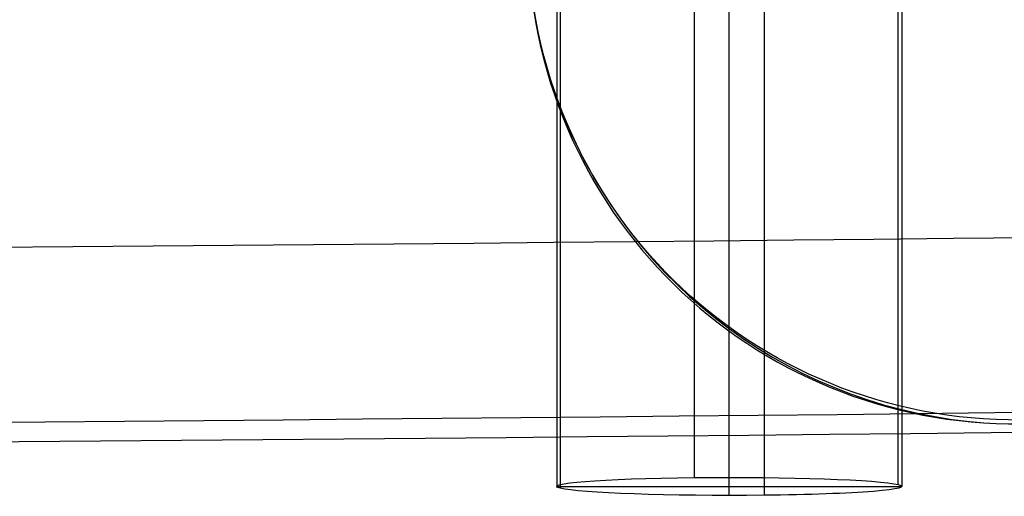
# Model space of a CAD drawing. Units: millimetres. Extents: x -287 to 272, y -16 to 525.
# Drawn here: x 92 to 132, y 57 to 77 of the extents above; entities that cross this region are included whole.
import ezdxf

# ---------------------------------------------------------------- set-up
doc = ezdxf.new("R2010")
doc.units = ezdxf.units.MM
doc.header["$MEASUREMENT"] = 0
doc.layers.add('Predeterminado', color=7, linetype='Continuous', true_color=0x000000)

msp = doc.modelspace()

# ---------------------------------------------------------------- linework, layer by layer
at = {"layer": 'Predeterminado', "color": 253, "true_color": 0x98aaaf}
for p, q in [((113.784, 362.272, 420.442), (113.784, 57.68, 436.405)), ((119.374, 58.039, 443.252), (119.374, 362.631, 427.289)), ((120.784, 58.047, 443.396), (120.784, 362.638, 427.433)), ((127.64, 57.754, 437.813), (127.64, 362.346, 421.85)), ((127.784, 362.272, 420.442), (127.784, 57.68, 436.405)), ((113.927, 362.198, 419.035), (113.927, 57.607, 434.998)), ((120.784, 57.314, 429.415), (120.784, 361.906, 413.452)), ((122.193, 361.913, 413.595), (122.193, 57.322, 429.558)), ((120.784, 57.314, 429.415), (120.784, 58.047, 443.396)), ((113.784, 57.68, 436.405), (127.784, 57.68, 436.405))]:
    msp.add_line(p, q, dxfattribs=at)
at = {"layer": 'Predeterminado', "extrusion": (0, 0.052336, 0.99863)}
msp.add_arc((-132.618, -57.762, 429.752), 20, 21.3972, 86.1133, dxfattribs=at)
at = {"layer": 'Predeterminado', "color": 253, "true_color": 0x98aaaf, "extrusion": (-4.33681e-17, 0.99863, -0.052336)}
msp.add_arc((7.482, 1103.439, 44.762), 677.5, 252.133618, 287.866382, dxfattribs=at)
at = {"layer": 'Predeterminado', "color": 253, "true_color": 0x98aaaf, "extrusion": (0, 0.99863, -0.052336)}
msp.add_arc((7.482, 1103.439, 44.762), 677.5, 252.133618, 287.866382, dxfattribs=at)
at = {"layer": 'Predeterminado', "color": 253, "true_color": 0x98aaaf, "extrusion": (-3.53884e-16, 0.99863, -0.052336)}
msp.add_arc((7.482, 1103.439, 37.262), 670, 252.133618, 287.866382, dxfattribs=at)
at = {"layer": 'Predeterminado', "color": 253, "true_color": 0x98aaaf, "extrusion": (-2.68882e-16, 0.99863, -0.052336)}
msp.add_arc((7.482, 1103.439, 37.262), 685, 252.133618, 287.866382, dxfattribs=at)
at = {"layer": 'Predeterminado', "color": 253, "true_color": 0x98aaaf, "extrusion": (1.40509e-12, 0.99863, -0.052336)}
msp.add_arc((-120.784, 438.826, 34.762), 7, 348.3833, 78.3833, dxfattribs=at)
at = {"layer": 'Predeterminado', "color": 253, "true_color": 0x98aaaf, "extrusion": (2.1819e-13, 0.99863, -0.052336)}
msp.add_arc((-120.784, 438.826, 34.762), 7, 78.3833, 168.3833, dxfattribs=at)
at = {"layer": 'Predeterminado', "color": 253, "true_color": 0x98aaaf, "extrusion": (1.75537e-14, 0.99863, -0.052336)}
msp.add_arc((-120.784, 438.826, 34.762), 7, 258.3833, 348.3833, dxfattribs=at)
at = {"layer": 'Predeterminado', "color": 253, "true_color": 0x98aaaf, "extrusion": (-1.88682e-13, 0.99863, -0.052336)}
msp.add_arc((-120.784, 438.826, 34.762), 7, 168.3833, 258.3833, dxfattribs=at)
at = {"layer": 'Predeterminado'}
for points, knots in [([(132.618, 60.374, 430.482), (127.182, 60.321, 429.475), (122.163, 62.473, 428.487), (114.911, 69.59, 426.852), (112.618, 74.616, 426.202), (112.618, 80.16, 425.879)], [-1, -1, -1, -1, -0.499547, -0.499547, 0, 0, 0, 0]), ([(112.618, 80.001, 422.846), (112.618, 74.459, 423.169), (114.909, 69.434, 423.817), (122.159, 62.315, 425.447), (127.18, 60.162, 426.432), (132.618, 60.214, 427.435)], [-1, -1, -1, -1, -0.50059, -0.50059, 0, 0, 0, 0])]:
    msp.add_open_spline(points, degree=3, knots=knots, dxfattribs=at)

doc.saveas('drawing.dxf')
